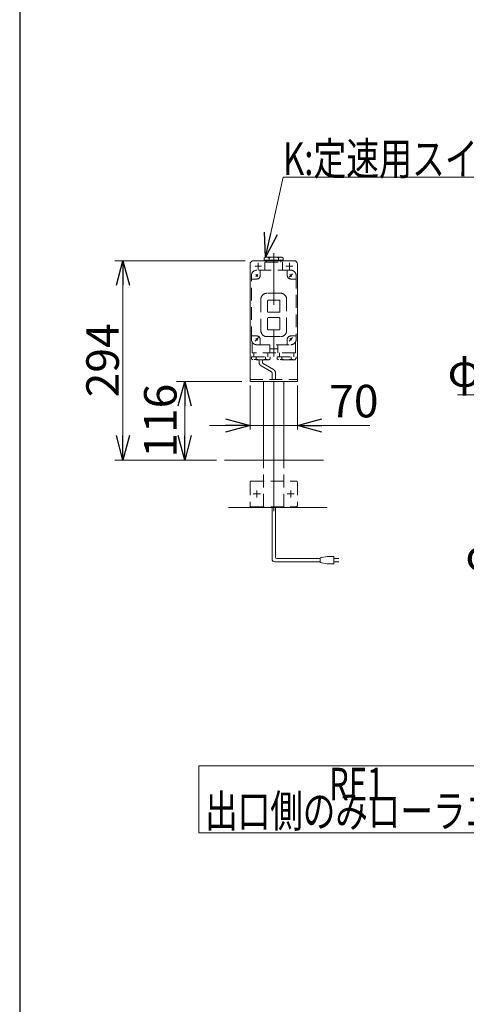
# Model space of a CAD drawing. Units: millimetres. Extents: x -3438 to 3438, y -2316 to 2316.
# Drawn here: x -3378 to -2719, y 111 to 1563 of the extents above; entities that cross this region are included whole.
import ezdxf
from ezdxf.enums import TextEntityAlignment as Align

# ---------------------------------------------------------------- set-up
doc = ezdxf.new("R2010")
doc.units = ezdxf.units.MM
doc.header["$LTSCALE"] = 3
doc.linetypes.add('CENTERX2', pattern=[101.6, 63.5, -12.7, 12.7, -12.7])
doc.linetypes.add('DASHED2', pattern=[9.525, 6.35, -3.175])
doc.layers.add('2', color=7, linetype='Continuous')
doc.layers.add('ZUWAKU', color=7, linetype='Continuous')
doc.styles.add('dcStyle0', font='ＭＳ Ｐゴシック', dxfattribs={"width": 0.75})
doc.dimstyles.new('dc_Diam06', dxfattribs={"dimtxt": 48, "dimasz": 36.000023, "dimexe": 12, "dimexo": 12, "dimgap": 12, "dimtad": 2, "dimtih": 1, "dimtoh": 1, "dimdec": 8, "dimdsep": 46, "dimtxsty": 'dcStyle0', "dimblk1": 'OPEN30', "dimblk2": 'OPEN30', "dimsah": 1, "dimcen": 0.09, "dimclrd": 2, "dimclre": 2, "dimclrt": 2, "dimadec": 0, "dimazin": 2, "dimtfac": 1, "dimtdec": 4, "dimtofl": 0, "dimtmove": 0, "dimatfit": 3, "dimfxl": 1, "dimarcsym": 1})
doc.dimstyles.new('dc_Rotated', dxfattribs={"dimtxt": 48, "dimasz": 36.000023, "dimexe": 12, "dimexo": 12, "dimgap": 10, "dimtad": 3, "dimdsep": 46, "dimtxsty": 'dcStyle0', "dimblk1": 'OPEN30', "dimblk2": 'OPEN30', "dimsah": 1, "dimcen": 0.09, "dimclrd": 2, "dimclre": 2, "dimclrt": 2, "dimadec": 0, "dimazin": 2, "dimtfac": 1, "dimtdec": 4, "dimtmove": 0, "dimatfit": 3, "dimfxl": 1, "dimarcsym": 1})

# ---------------------------------------------------------------- blocks, each defined once
blk = doc.blocks.new('_OPEN30')
at = {"color": 0, "linetype": 'ByBlock', "lineweight": -2}
for p, q in [((-1, 0.267949), (0, 0)), ((0, 0), (-1, -0.267949)), ((0, 0), (-1, 0))]:
    blk.add_line(p, q, dxfattribs=at)
blk = doc.blocks.new('*D99')
at = {"color": 2, "linetype": 'Continuous', "lineweight": 13}
for p, q in [((-2586.3, 737.8), (-2520.6, 866.6)), ((-2706.3, 737.8), (-2586.3, 737.8))]:
    blk.add_line(p, q, dxfattribs=at)
at = {"color": 2, "xscale": 36.00003369138344, "yscale": 35.99987241868372, "rotation": 62.98359602395003}
blk.add_blockref('_OPEN30', (-2520.6, 866.6), dxfattribs=at)
at = {"color": 2, "insert": (-2598.3, 749.8), "char_height": 48, "width": 180, "attachment_point": 9, "style": 'dcStyle0'}
blk.add_mtext('\\T1.00;φ34', dxfattribs=at)
blk = doc.blocks.new('*D100')
at = {"color": 2, "linetype": 'Continuous', "lineweight": 13}
for p, q in [((-2732.5, 1009.7), (-2612.5, 1009.7)), ((-2612.5, 1009.7), (-2538.5, 913.2))]:
    blk.add_line(p, q, dxfattribs=at)
at = {"color": 2, "xscale": 36.00003369138344, "yscale": 35.99987241868372, "rotation": 307.4749993895462}
blk.add_blockref('_OPEN30', (-2538.5, 913.2), dxfattribs=at)
at = {"color": 2, "insert": (-2624.5, 1021.7), "char_height": 48, "width": 180, "attachment_point": 9, "style": 'dcStyle0'}
blk.add_mtext('\\T1.00;φ15', dxfattribs=at)
blk = doc.blocks.new('*D136')
at = {"color": 2, "linetype": 'Continuous', "lineweight": 13}
for p, q in [((-3038.3, 1023.7), (-3038.3, 958.6)), ((-2968.3, 1023.7), (-2968.3, 958.6)), ((-3098.3, 964.6), (-3038.3, 964.6)), ((-3038.3, 964.6), (-2968.3, 964.6)), ((-2861.5, 964.6), (-2968.3, 964.6))]:
    blk.add_line(p, q, dxfattribs=at)
at = {"color": 2, "xscale": 36.00003369138344, "yscale": 35.99987241868372}
for p, rotation in [((-3038.3, 964.6), 360), ((-2968.3, 964.6), 180)]:
    blk.add_blockref('_OPEN30', p, dxfattribs=dict(at, rotation=rotation))
at = {"color": 2, "insert": (-2921.5, 976.6), "char_height": 48, "width": 120, "attachment_point": 7, "style": 'dcStyle0'}
blk.add_mtext('\\T1.00;70', dxfattribs=at)
blk = doc.blocks.new('*D137')
at = {"color": 2, "linetype": 'Continuous', "lineweight": 13}
for p, q in [((-3045.3, 1207.7), (-3237.8, 1207.7)), ((-3225.8, 913.7), (-3225.8, 1207.7)), ((-3087.7, 913.7), (-3237.8, 913.7))]:
    blk.add_line(p, q, dxfattribs=at)
at = {"color": 2, "xscale": 36.00003369138344, "yscale": 35.99987241868372}
for p, rotation in [((-3225.8, 1207.7), 90), ((-3225.8, 913.7), 270)]:
    blk.add_blockref('_OPEN30', p, dxfattribs=dict(at, rotation=rotation))
at = {"color": 2, "insert": (-3231.8, 1060.7), "char_height": 48, "width": 150, "attachment_point": 8, "rotation": 90, "style": 'dcStyle0'}
blk.add_mtext('\\T1.00;294', dxfattribs=at)
blk = doc.blocks.new('*D138')
at = {"color": 2, "linetype": 'Continuous', "lineweight": 13}
for p, q in [((-3050.3, 1029.7), (-3146.6, 1029.7)), ((-3134.6, 913.7), (-3134.6, 1029.7)), ((-3087.7, 913.7), (-3146.6, 913.7))]:
    blk.add_line(p, q, dxfattribs=at)
at = {"color": 2, "xscale": 36.00003369138344, "yscale": 35.99987241868372}
for p, rotation in [((-3134.6, 1029.7), 90), ((-3134.6, 913.7), 270)]:
    blk.add_blockref('_OPEN30', p, dxfattribs=dict(at, rotation=rotation))
at = {"color": 2, "insert": (-3146.6, 971.7), "char_height": 48, "width": 150, "attachment_point": 8, "rotation": 90, "style": 'dcStyle0'}
blk.add_mtext('\\T1.00;116', dxfattribs=at)
blk = doc.blocks.new('DC_GROUP_W_TBCUD_RE_020_78')
at = {"color": 2, "linetype": 'Continuous', "lineweight": 13}
for p, q in [((-3015.3, 1212.7), (-2989.6, 1331.1)), ((-2989.6, 1331.1), (-2605.6, 1331.1))]:
    blk.add_line(p, q, dxfattribs=at)
at = {"color": 2, "xscale": 36.00003369138344, "yscale": 35.99987241868372, "rotation": 257.7640852758809}
blk.add_blockref('_OPEN30', (-3015.3, 1212.7), dxfattribs=at)
at = {"color": 2, "style": 'dcStyle0', "width": 0.767239}
blk.add_text('K:定速用スイッチ', height=48, dxfattribs=at).set_placement((-2989.6, 1334.1), (-2605.6, 1334.1), align=Align.FIT)
blk = doc.blocks.new('DC_GROUP_W_TBCUD_RE_020_138')
at = {"color": 2, "linetype": 'Continuous', "lineweight": 13}
for p, q in [((-3113.8, 462.4), (-3113.8, 364)), ((-2552, 462.4), (-3113.8, 462.4)), ((-2552, 364), (-2552, 462.4)), ((-3113.8, 364), (-2552, 364))]:
    blk.add_line(p, q, dxfattribs=at)
blk = doc.blocks.new('DC_GROUP_W_TBCUD_RE_020_137')
at = {"linetype": 'Continuous'}
blk.add_blockref('DC_GROUP_W_TBCUD_RE_020_138', (0, 0), dxfattribs=at)
at = {"color": 2, "style": 'dcStyle0'}
for s, width, p, p2 in [('\u3000\u3000\u3000\u3000RE1', 0.869703, (-3104.5, 411.7), (-2840.5, 411.7)), ('出口側のみローラエッジ', 0.744602, (-3104.5, 372), (-2576.5, 372))]:
    blk.add_text(s, height=48, dxfattribs=dict(at, width=width)).set_placement(p, p2, align=Align.FIT)

msp = doc.modelspace()

# ---------------------------------------------------------------- linework, layer by layer
at = {"color": 7, "linetype": 'Continuous', "lineweight": 13}
for p, q in [((-2973.31949941, 1207.7039214), (-3033.31949941, 1207.7039214)), ((-3038.31949941, 1202.7039214), (-3038.31949941, 1029.7039214)), ((-2968.31949941, 1029.7039214), (-2968.31949941, 1202.7039214)), ((-3038.31949941, 1029.7039214), (-2968.31949941, 1029.7039214)), ((-3018.31949941, 913.7039214), (-3018.31949941, 1029.7039214)), ((-2988.31949941, 913.7039214), (-2988.31949941, 1029.7039214)), ((-3075.72004273, 913.7039214), (-2929.88442026, 913.7039214)), ((-3070.25120689, 843.7039214), (-2924.41558442, 843.7039214))]:
    msp.add_line(p, q, dxfattribs=at)
at = {"color": 3, "linetype": 'CENTERX2', "lineweight": 13}
for p, q in [((-3003.31949941, 838.03903712), (-3003.31949941, 1218.77374002)), ((-3033.56949941, 863.7039214), (-3023.06949941, 863.7039214)), ((-3028.31949941, 858.4539214), (-3028.31949941, 868.9539214)), ((-2983.56949941, 863.7039214), (-2973.06949941, 863.7039214)), ((-2978.31949941, 858.4539214), (-2978.31949941, 868.9539214))]:
    msp.add_line(p, q, dxfattribs=at)
at = {"color": 4, "linetype": 'DASHED2', "lineweight": 13}
for p, q in [((-3024.81949941, 1061.7039214), (-3024.81949941, 1057.67738879)), ((-3019.81949941, 1061.7039214), (-3019.81949941, 1057.67738879)), ((-3021.81949941, 1052.48123636), (-3006.81949941, 1043.82098233)), ((-3018.81949941, 1055.94533798), (-3003.81949941, 1047.28508394)), ((-3038.31949941, 1032.7039214), (-2968.31949941, 1032.7039214)), ((-3005.81949941, 1042.08893152), (-3005.81949941, 1032.7039214)), ((-3000.81949941, 1042.08893152), (-3000.81949941, 1032.7039214)), ((-3018.31949941, 844.7039214), (-3018.31949941, 913.7039214)), ((-2988.31949941, 844.7039214), (-2988.31949941, 913.7039214)), ((-3038.31949941, 880.7039214), (-3038.31949941, 846.7039214)), ((-3036.31949941, 882.7039214), (-2970.31949941, 882.7039214)), ((-2968.31949941, 880.7039214), (-2968.31949941, 846.7039214)), ((-3036.31949941, 844.7039214), (-2970.31949941, 844.7039214))]:
    msp.add_line(p, q, dxfattribs=at)
at = {"color": 140, "linetype": 'Continuous', "lineweight": 13}
for p, q in [((-3005.81949941, 767.49844757), (-3005.81949941, 844.7039214)), ((-3000.81949941, 770.49844757), (-3000.81949941, 844.7039214)), ((-2924.76805342, 771.49844757), (-2934.76805342, 769.49844757)), ((-2914.76805342, 771.49844757), (-2924.76805342, 771.49844757)), ((-2914.76805342, 760.49844757), (-2914.76805342, 771.49844757)), ((-2934.76805342, 763.49844757), (-3001.81949941, 763.49844757)), ((-2934.76805342, 768.49844757), (-2998.81949941, 768.49844757)), ((-2934.76805342, 769.49844757), (-2934.76805342, 762.49844757)), ((-2934.76805342, 762.49844757), (-2924.76805342, 760.49844757)), ((-2924.76805342, 760.49844757), (-2914.76805342, 760.49844757)), ((-2914.76805342, 768.49844757), (-2907.26805342, 768.49844757)), ((-2907.26805342, 763.49844757), (-2914.76805342, 763.49844757))]:
    msp.add_line(p, q, dxfattribs=at)
at = {"color": 7, "linetype": 'Continuous', "lineweight": 13}
for centre, start, end in [((-3033.31949941, 1202.7039214), 90, 180), ((-2973.31949941, 1202.7039214), 0, 90)]:
    msp.add_arc(centre, 5, start, end, dxfattribs=at)
at = {"color": 4, "linetype": 'DASHED2', "lineweight": 13}
for centre, radius, start, end in [((-3018.81949941, 1057.67738879), 6, 180, 240), ((-3017.81949941, 1057.67738879), 2, 180, 240), ((-3006.81949941, 1042.08893152), 6, 0, 60), ((-3007.81949941, 1042.08893152), 2, 0, 60), ((-3036.31949941, 880.7039214), 2, 90, 180), ((-2970.31949941, 880.7039214), 2, 0, 90), ((-3036.31949941, 846.7039214), 2, 180, 270), ((-2970.31949941, 846.7039214), 2, 270, 0)]:
    msp.add_arc(centre, radius, start, end, dxfattribs=at)
at = {"color": 140, "linetype": 'Continuous', "lineweight": 13}
for centre, radius in [((-2998.81949941, 770.49844757), 2), ((-3001.81949941, 767.49844757), 4)]:
    msp.add_arc(centre, radius, 180, 270, dxfattribs=at)
at = {"layer": '2', "color": 7, "linetype": 'Continuous', "lineweight": 13}
for p, q in [((-3017.21949941, 1211.60695589), (-3015.31949941, 1212.7039214)), ((-3017.21949941, 1211.60695589), (-3017.21949941, 1208.7039214)), ((-2989.41949941, 1208.7039214), (-3017.21949941, 1208.7039214)), ((-3015.31949941, 1212.7039214), (-2991.28860546, 1212.7039214)), ((-3013.81949941, 1208.7039214), (-3013.81949941, 1207.7039214)), ((-3010.21949941, 1211.62733777), (-3010.21949941, 1208.7039214)), ((-2996.41949941, 1211.60695589), (-2996.41949941, 1208.7039214)), ((-2992.81949941, 1207.7039214), (-2992.81949941, 1208.7039214)), ((-2991.31949941, 1212.7039214), (-2989.41949941, 1211.60695589)), ((-2989.41949941, 1208.7039214), (-2989.41949941, 1211.60695589))]:
    msp.add_line(p, q, dxfattribs=at)
at = {"layer": '2', "color": 4, "linetype": 'DASHED2', "lineweight": 13}
for p, q in [((-3015.81949941, 1205.7039214), (-2990.81949941, 1205.7039214)), ((-3013.81949941, 1207.7039214), (-3013.81949941, 1205.7039214)), ((-2992.81949941, 1205.7039214), (-2992.81949941, 1207.7039214)), ((-2978.31949941, 1193.7039214), (-3028.31949941, 1193.7039214)), ((-3023.31949941, 1193.7039214), (-3023.31949941, 1185.7039214)), ((-3016.31949941, 1193.7039214), (-3016.31949941, 1205.2039214)), ((-2990.31949941, 1205.2039214), (-2990.31949941, 1193.7039214)), ((-2983.31949941, 1185.7039214), (-2983.31949941, 1193.7039214)), ((-3036.31949941, 1091.7039214), (-3036.31949941, 1185.7039214)), ((-3028.31949941, 1180.7039214), (-3036.31949941, 1180.7039214)), ((-2978.31949941, 1180.7039214), (-2970.31949941, 1180.7039214)), ((-2970.31949941, 1185.7039214), (-2970.31949941, 1091.7039214)), ((-3022.31949941, 1150.7039214), (-3022.31949941, 1104.7039214)), ((-2993.31949941, 1159.7039214), (-3013.31949941, 1159.7039214)), ((-3012.31949941, 1148.7039214), (-3012.31949941, 1132.7039214)), ((-2995.31949941, 1149.7039214), (-3011.31949941, 1149.7039214)), ((-2994.31949941, 1132.7039214), (-2994.31949941, 1148.7039214)), ((-2984.31949941, 1104.7039214), (-2984.31949941, 1150.7039214)), ((-3012.31949941, 1122.7039214), (-3012.31949941, 1106.7039214)), ((-3011.31949941, 1131.7039214), (-2995.31949941, 1131.7039214)), ((-2995.31949941, 1123.7039214), (-3011.31949941, 1123.7039214)), ((-2994.31949941, 1106.7039214), (-2994.31949941, 1122.7039214)), ((-3011.31949941, 1105.7039214), (-2995.31949941, 1105.7039214)), ((-3036.31949941, 1096.7039214), (-3028.31949941, 1096.7039214)), ((-3023.31949941, 1091.7039214), (-3023.31949941, 1083.7039214)), ((-3013.31949941, 1095.7039214), (-2993.31949941, 1095.7039214)), ((-2983.31949941, 1083.7039214), (-2983.31949941, 1091.7039214)), ((-2978.31949941, 1096.7039214), (-2970.31949941, 1096.7039214)), ((-3035.31949941, 1087.83093806), (-3035.31949941, 1072.2039214)), ((-3028.31949941, 1083.7039214), (-2978.31949941, 1083.7039214)), ((-3009.31949941, 1072.2039214), (-3009.31949941, 1083.7039214)), ((-2997.31949941, 1083.7039214), (-2997.31949941, 1072.2039214)), ((-2971.31949941, 1072.2039214), (-2971.31949941, 1087.83093806)), ((-3036.21949941, 1065.7039214), (-3036.21949941, 1062.80088691)), ((-3036.21949941, 1065.7039214), (-3008.41949941, 1065.7039214)), ((-3034.31949941, 1061.7039214), (-3036.21949941, 1062.80088691)), ((-2971.81949941, 1071.7039214), (-3034.81949941, 1071.7039214)), ((-3010.31949941, 1061.7039214), (-3034.35039335, 1061.7039214)), ((-3032.81949941, 1071.7039214), (-3032.81949941, 1065.7039214)), ((-3029.21949941, 1062.80088691), (-3029.21949941, 1065.7039214)), ((-3015.41949941, 1062.78050503), (-3015.41949941, 1065.7039214)), ((-3011.81949941, 1065.7039214), (-3011.81949941, 1071.7039214)), ((-3008.41949941, 1062.80088691), (-3010.31949941, 1061.7039214)), ((-3008.41949941, 1065.7039214), (-3008.41949941, 1062.80088691)), ((-2998.21949941, 1065.7039214), (-2998.21949941, 1062.80088691)), ((-2998.21949941, 1065.7039214), (-2970.41949941, 1065.7039214)), ((-2996.31949941, 1061.7039214), (-2998.21949941, 1062.80088691)), ((-2972.28860546, 1061.7039214), (-2996.31949941, 1061.7039214)), ((-2994.81949941, 1071.7039214), (-2994.81949941, 1065.7039214)), ((-2991.21949941, 1065.7039214), (-2991.21949941, 1062.78050503)), ((-2977.41949941, 1065.7039214), (-2977.41949941, 1062.80088691)), ((-2973.81949941, 1065.7039214), (-2973.81949941, 1071.7039214)), ((-2970.41949941, 1063.80088691), (-2972.31949941, 1061.7039214)), ((-2970.41949941, 1063.80088691), (-2970.41949941, 1065.7039214))]:
    msp.add_line(p, q, dxfattribs=at)
at = {"layer": '2', "color": 3, "linetype": 'CENTERX2', "lineweight": 13}
for p, q in [((-3031.31949941, 1199.7039214), (-3021.31949941, 1199.7039214)), ((-3026.31949941, 1204.7039214), (-3026.31949941, 1194.7039214)), ((-2985.31949941, 1199.7039214), (-2975.31949941, 1199.7039214)), ((-2980.31949941, 1204.7039214), (-2980.31949941, 1194.7039214)), ((-3029.73371297, 1187.11813496), (-3026.90528585, 1184.28970784)), ((-3026.90528585, 1187.11813496), (-3029.73371297, 1184.28970784)), ((-2980.79437314, 1183.22904767), (-2975.84462567, 1188.17879514)), ((-2979.73371297, 1187.11813496), (-2976.90528585, 1184.28970784)), ((-3030.79437314, 1089.22904767), (-3025.84462567, 1094.17879514)), ((-3029.73371297, 1093.11813496), (-3026.90528585, 1090.28970784)), ((-2980.79437314, 1089.22904767), (-2975.84462567, 1094.17879514)), ((-2979.73371297, 1093.11813496), (-2976.90528585, 1090.28970784)), ((-3008.31949941, 1077.7039214), (-2998.31949941, 1077.7039214))]:
    msp.add_line(p, q, dxfattribs=at)
at = {"layer": '2', "color": 4, "linetype": 'DASHED2', "lineweight": 13}
for centre, radius, start, end in [((-3015.81949941, 1205.2039214), 0.5, 90, 180), ((-2990.81949941, 1205.2039214), 0.5, 0, 90), ((-3028.31949941, 1185.7039214), 8, 90, 180), ((-2978.31949941, 1185.7039214), 8, 0, 90), ((-3028.31949941, 1185.7039214), 5, 270, 0), ((-2978.31949941, 1185.7039214), 5, 180, 270), ((-3013.31949941, 1150.7039214), 9, 90, 180), ((-3011.31949941, 1148.7039214), 1, 90, 180), ((-2995.31949941, 1148.7039214), 1, 0, 90), ((-2993.31949941, 1150.7039214), 9, 0, 90), ((-3011.31949941, 1132.7039214), 1, 180, 270), ((-3011.31949941, 1122.7039214), 1, 90, 180), ((-2995.31949941, 1132.7039214), 1, 270, 0), ((-2995.31949941, 1122.7039214), 1, 0, 90), ((-3013.31949941, 1104.7039214), 9, 180, 270), ((-3011.31949941, 1106.7039214), 1, 180, 270), ((-2995.31949941, 1106.7039214), 1, 270, 0), ((-2993.31949941, 1104.7039214), 9, 270, 0), ((-3028.31949941, 1091.7039214), 8, 180, 270), ((-3028.31949941, 1091.7039214), 5, 0, 90), ((-2978.31949941, 1091.7039214), 5, 90, 180), ((-2978.31949941, 1091.7039214), 8, 270, 360), ((-3034.81949941, 1072.2039214), 0.5, 180, 270), ((-3031.98114777, 1065.72082978), 4.01905064, 271.8708143325, 313.4040981534), ((-3026.45785105, 1065.72082978), 4.01905064, 226.5959018466, 268.1291856675), ((-3018.1542728, 1065.71063884), 4.00807556, 271.4915923555, 313.0248761765), ((-3012.68472601, 1065.71063884), 4.00807556, 226.9751238235, 268.5084076445), ((-3009.81949941, 1072.2039214), 0.5, 270, 0), ((-2996.81949941, 1072.2039214), 0.5, 180, 270), ((-2993.9542728, 1065.71063884), 4.00807556, 271.4915923555, 313.0248761765), ((-2988.48472601, 1065.71063884), 4.00807556, 226.9751238235, 268.5084076445), ((-2980.18114777, 1065.72082978), 4.01905064, 271.8708143325, 313.4040981534), ((-2974.65785105, 1065.72082978), 4.01905064, 226.5959018466, 268.1291856675), ((-2971.81949941, 1072.2039214), 0.5, 270, 0)]:
    msp.add_arc(centre, radius, start, end, dxfattribs=at)
at = {"layer": '2', "color": 7, "linetype": 'Continuous', "lineweight": 13}
for centre, radius, start, end in [((-3012.9542728, 1208.69720396), 4.00807556, 46.9751238235, 88.5084076445), ((-3007.48472601, 1208.69720396), 4.00807556, 91.4915923555, 133.0248761765), ((-2999.18114777, 1208.68701302), 4.01905064, 46.5959018466, 88.1291856675), ((-2993.65785105, 1208.68701302), 4.01905064, 91.8708143325, 133.4040981534)]:
    msp.add_arc(centre, radius, start, end, dxfattribs=at)
at = {"layer": 'ZUWAKU', "color": 7, "linetype": 'Continuous', "lineweight": 25}
msp.add_line((-3378, 2256), (-3378, -2256), dxfattribs=at)

# ---------------------------------------------------------------- block references
at = {"linetype": 'Continuous'}
for name in ['DC_GROUP_W_TBCUD_RE_020_78', 'DC_GROUP_W_TBCUD_RE_020_137']:
    msp.add_blockref(name, (0, 0), dxfattribs=at)

# ---------------------------------------------------------------- dimensions: what is measured, and where the dimension line sits
at = {"linetype": 'Continuous', "lineweight": 13}
for base, p2, override, picture, middle in [((-3225.8023522, 1207.7039214), (-3033.31949941, 1207.7039214), {"dimtxt": 48, "dimasz": 36.000023, "dimexe": 12, "dimexo": 12, "dimgap": 6, "dimtad": 3, "dimtih": 0, "dimtoh": 0, "dimdec": 2, "dimlfac": 1, "dimzin": 8, "dimtxsty": 'dcStyle0', "dimblk1": 'OPEN30', "dimblk2": 'OPEN30', "dimsah": 1, "dimclrd": 2, "dimclre": 2, "dimclrt": 2, "dimazin": 2, "dimtofl": 1, "dimtolj": 0, "dimtzin": 8, "dimarcsym": 1}, '*D137', (-3225.8023522, 1060.7039214)), ((-3134.64341937, 1029.7039214), (-3038.31949941, 1029.7039214), {"dimtxt": 48, "dimasz": 36.000023, "dimexe": 12, "dimexo": 12, "dimgap": 12, "dimtad": 3, "dimtih": 0, "dimtoh": 0, "dimdec": 2, "dimlfac": 1, "dimzin": 8, "dimtxsty": 'dcStyle0', "dimblk1": 'OPEN30', "dimblk2": 'OPEN30', "dimsah": 1, "dimclrd": 2, "dimclre": 2, "dimclrt": 2, "dimazin": 2, "dimtofl": 1, "dimtolj": 0, "dimtzin": 8, "dimarcsym": 1}, '*D138', (-3134.64341937, 971.7039214))]:
    dim = msp.add_linear_dim(base=base, p1=(-3075.72004273, 913.7039214), p2=p2, angle=90, dimstyle='dc_Rotated', override=override, dxfattribs=at)
    dim.commit()
    dim.dimension.update_dxf_attribs({"geometry": picture, "text_midpoint": middle, "dimtype": 160})
for p1, p2, text, picture, middle in [((-2529.33142228, 901.2517797), (-2538.45765023, 913.1560631), 'φ15', '*D100', (-2672.47071634, 1009.6989633)), ((-2505.17236141, 896.84882205), (-2520.6167111, 866.55902075), 'φ34', '*D99', (-2646.26908336, 737.80013165))]:
    dim = msp.add_diameter_dim_2p(p1=p1, p2=p2, text=text, dimstyle='dc_Diam06', override={"dimtxt": 48, "dimasz": 36.000023, "dimexe": 12, "dimexo": 12, "dimgap": 12, "dimtad": 2, "dimdec": 3, "dimlfac": 1, "dimzin": 8, "dimtxsty": 'dcStyle0', "dimblk1": 'OPEN30', "dimblk2": 'OPEN30', "dimsah": 1, "dimclrd": 2, "dimclre": 2, "dimclrt": 2, "dimazin": 2, "dimtolj": 0, "dimtzin": 8, "dimarcsym": 1}, dxfattribs=at)
    dim.commit()
    dim.dimension.update_dxf_attribs({"geometry": picture, "text_midpoint": middle, "dimtype": 163})
dim = msp.add_linear_dim(base=(-2968.31949941, 964.61685472), p1=(-3038.31949941, 1035.7039214), p2=(-2968.31949941, 1035.7039214), dimstyle='dc_Rotated', override={"dimtxt": 48, "dimasz": 36.000023, "dimexe": 6, "dimexo": 12, "dimgap": 12, "dimtad": 3, "dimtih": 0, "dimtoh": 0, "dimdec": 2, "dimlfac": 1, "dimzin": 8, "dimtxsty": 'dcStyle0', "dimblk1": 'OPEN30', "dimblk2": 'OPEN30', "dimsah": 1, "dimclrd": 2, "dimclre": 2, "dimclrt": 2, "dimazin": 2, "dimtofl": 1, "dimtolj": 0, "dimtzin": 8, "dimarcsym": 1}, dxfattribs=at)
dim.commit()
dim.dimension.update_dxf_attribs({"geometry": '*D136', "text_midpoint": (-2897.54613941, 964.61685472), "dimtype": 160})

doc.saveas('drawing.dxf')
